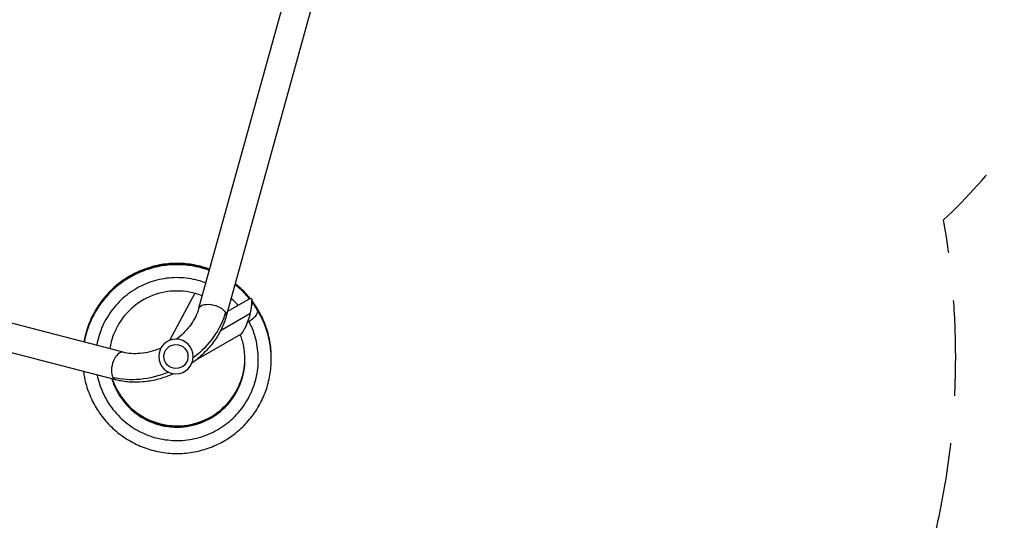
# Model space of a CAD drawing. Units: millimetres. Extents: x -5413 to 5206, y -3943 to 4943.
# Drawn here: x 2353 to 3663, y -373 to 294 of the extents above; entities that cross this region are included whole.
import ezdxf

# ---------------------------------------------------------------- set-up
doc = ezdxf.new("R2010")
doc.units = ezdxf.units.MM
doc.header["$LTSCALE"] = 20
doc.linetypes.add('HIDDEN', pattern=[9.525, 6.35, -3.175])
for name, color, linetype in [('2d', 230, 'Continuous'), ('ASTM-BufferZone', 240, 'HIDDEN'), ('ASTM-Safetyzone', 64, 'HIDDEN')]:
    doc.layers.add(name, color=color, linetype=linetype)

msp = doc.modelspace()

# ---------------------------------------------------------------- linework, layer by layer
at = {"layer": '2d'}
for p, q in [((2706.8, 326.5), (2591.3, -90.9)), ((2743.4, 316.4), (2628, -101.1)), ((2490.7, -149), (2071.5, -40.3)), ((2481.2, -185.8), (2062, -77.1)), ((2586, -70.6), (2552.7, -133.3)), ((2659.9, -77.5), (2629.7, -94.9)), ((2669.2, -92.4), (2662.3, -81.2)), ((2659.4, -98), (2620.2, -120.6)), ((2647.1, -125.3), (2587.4, -159.7))]:
    msp.add_line(p, q, dxfattribs=at)
at = {"layer": '2d', "extrusion": (0, 0, -1)}
msp.add_circle((-2561.1, -154.7), 23, dxfattribs=at)
at = {"layer": '2d'}
msp.add_circle((2561.1, -154.7), 16, dxfattribs=at)
at = {"layer": '2d', "extrusion": (0, 0, -1)}
for centre, major_axis, ratio, start_param, end_param in [((2609.7, -96), (-18.3, 5.1), 0.520175, 0, 2.655302), ((2653.8, -100.7), (6.4, 22.3), 0.210553, 0.350058, 1.913514), ((2527.1, -95.9), (94.4, 54.5), 0.755051, 0.654498, 1.396467), ((2609.7, -96), (-18.3, 5.1), 0.520175, 2.655302, 3.141593), ((2654.3, -101.6), (14.9, 9.2), 0.438148, 0, 1.571428), ((2654.3, -101.6), (14.9, 9.2), 0.438148, 1.571428, 1.72451), ((2527.1, -95.9), (94.4, 54.5), 0.755051, 1.745125, 2.487094)]:
    msp.add_ellipse(centre, major_axis=major_axis, ratio=ratio, start_param=start_param, end_param=end_param, dxfattribs=at)
at = {"layer": '2d'}
for start_param, end_param in [(0, 2.655302), (2.655302, 3.141593)]:
    msp.add_ellipse((2486, -167.4), major_axis=(4.8, 18.4), ratio=0.520175, start_param=start_param, end_param=end_param, dxfattribs=at)
for points, knots in [([(2605.9, -38.5), (2603.5, -37.6), (2601, -36.8), (2591.7, -34), (2584.5, -32.5), (2570.1, -30.8), (2562.8, -30.5), (2548.3, -31.3), (2541.1, -32.4), (2527, -35.6), (2520.1, -37.9), (2506.7, -43.6), (2500.3, -47), (2488.1, -54.9), (2482.4, -59.4), (2471.7, -69.3), (2466.8, -74.7), (2458.1, -86.2), (2454.2, -92.4), (2447.5, -105.3), (2444.8, -112), (2440.9, -124.4), (2439.6, -129.9), (2438.7, -135.5)], [0.11249, 0.11249, 0.11249, 0.11249, 0.173405, 0.173405, 0.346845, 0.346845, 0.520288, 0.520288, 0.693736, 0.693736, 0.867188, 0.867188, 1.040643, 1.040643, 1.214102, 1.214102, 1.387564, 1.387564, 1.561029, 1.561029, 1.734497, 1.734497, 1.869925, 1.869925, 1.869925, 1.869925]), ([(2605.8, -38.8), (2604.9, -38.5), (2604.1, -38.2), (2596.4, -35.5), (2589.3, -33.8), (2575, -31.5), (2567.7, -31), (2553.2, -31.2), (2546, -32), (2531.7, -34.7), (2524.7, -36.7), (2511.2, -41.8), (2504.6, -45), (2492.1, -52.4), (2486.2, -56.7), (2475.2, -66.1), (2470.1, -71.3), (2460.9, -82.5), (2456.8, -88.6), (2449.6, -101.2), (2446.6, -107.8), (2441.8, -121.4), (2439.9, -128.4), (2438.7, -135.5)], [6.396406, 6.396406, 6.396406, 6.396406, 6.417466, 6.417466, 6.590904, 6.590904, 6.764347, 6.764347, 6.937793, 6.937793, 7.111244, 7.111244, 7.284699, 7.284699, 7.458157, 7.458157, 7.631619, 7.631619, 7.805083, 7.805083, 7.97855, 7.97855, 8.150377, 8.150377, 8.150377, 8.150377]), ([(2605.7, -39.1), (2599.6, -36.9), (2593.4, -35.1), (2579.9, -32.4), (2572.7, -31.6), (2558.1, -31.3), (2550.9, -31.8), (2536.5, -33.9), (2529.5, -35.7), (2515.7, -40.3), (2509, -43.2), (2496.3, -50.1), (2490.2, -54.1), (2478.8, -63.1), (2473.5, -68.1), (2463.9, -79), (2459.5, -84.8), (2451.9, -97.2), (2448.6, -103.7), (2443.2, -117.2), (2441.1, -124.1), (2439.3, -132.7), (2439, -134.1), (2438.8, -135.5)], [12.680323, 12.680323, 12.680323, 12.680323, 12.834964, 12.834964, 13.008405, 13.008405, 13.181851, 13.181851, 13.355301, 13.355301, 13.528755, 13.528755, 13.702212, 13.702212, 13.875673, 13.875673, 14.049137, 14.049137, 14.222603, 14.222603, 14.396071, 14.396071, 14.43083, 14.43083, 14.43083, 14.43083]), ([(2605.6, -39.4), (2601.1, -37.8), (2596.5, -36.4), (2584.7, -33.6), (2577.5, -32.5), (2563.1, -31.6), (2555.8, -31.8), (2541.4, -33.4), (2534.2, -34.8), (2520.3, -38.9), (2513.5, -41.5), (2500.5, -47.9), (2494.2, -51.7), (2482.5, -60.3), (2477, -65.1), (2467, -75.5), (2462.4, -81.2), (2454.3, -93.2), (2450.8, -99.6), (2444.8, -112.9), (2442.5, -119.8), (2440, -129.7), (2439.4, -132.6), (2438.8, -135.5)], [18.964239, 18.964239, 18.964239, 18.964239, 19.079024, 19.079024, 19.252464, 19.252464, 19.425909, 19.425909, 19.599358, 19.599358, 19.772811, 19.772811, 19.946268, 19.946268, 20.119728, 20.119728, 20.293191, 20.293191, 20.466657, 20.466657, 20.640124, 20.640124, 20.711284, 20.711284, 20.711284, 20.711284]), ([(2605.5, -39.8), (2602.6, -38.7), (2599.6, -37.7), (2589.6, -34.9), (2582.4, -33.5), (2568, -32.1), (2560.7, -32), (2546.2, -33), (2539, -34.1), (2525, -37.7), (2518.1, -40), (2504.8, -45.9), (2498.4, -49.5), (2486.4, -57.6), (2480.7, -62.2), (2470.3, -72.2), (2465.5, -77.7), (2456.9, -89.4), (2453.1, -95.6), (2446.7, -108.7), (2444, -115.5), (2440.7, -126.7), (2439.7, -131.1), (2438.9, -135.6)], [25.248155, 25.248155, 25.248155, 25.248155, 25.323084, 25.323084, 25.496523, 25.496523, 25.669967, 25.669967, 25.843415, 25.843415, 26.016867, 26.016867, 26.190323, 26.190323, 26.363782, 26.363782, 26.537245, 26.537245, 26.71071, 26.71071, 26.884178, 26.884178, 26.991738, 26.991738, 26.991738, 26.991738]), ([(2605.4, -40.1), (2604, -39.6), (2602.6, -39.1), (2594.3, -36.4), (2587.3, -34.8), (2572.9, -32.7), (2565.6, -32.3), (2551.1, -32.8), (2543.9, -33.7), (2529.7, -36.6), (2522.7, -38.8), (2509.2, -44.1), (2502.7, -47.4), (2490.4, -55), (2484.5, -59.4), (2473.7, -69), (2468.7, -74.3), (2459.6, -85.7), (2455.6, -91.8), (2448.7, -104.5), (2445.8, -111.2), (2441.5, -123.8), (2440, -129.6), (2439, -135.6)], [31.532072, 31.532072, 31.532072, 31.532072, 31.567144, 31.567144, 31.740583, 31.740583, 31.914026, 31.914026, 32.087473, 32.087473, 32.260924, 32.260924, 32.434379, 32.434379, 32.607837, 32.607837, 32.781299, 32.781299, 32.954764, 32.954764, 33.128231, 33.128231, 33.272193, 33.272193, 33.272193, 33.272193]), ([(2600.8, -56.8), (2598.5, -55.9), (2596.3, -55.1), (2594, -54.4), (2585.6, -51.9), (2577, -50.4), (2568.2, -49.9), (2559.5, -49.4), (2550.8, -50), (2542.2, -51.7), (2533.6, -53.3), (2525.3, -56), (2517.3, -59.6), (2509.4, -63.2), (2501.9, -67.8), (2495.1, -73.3), (2488.3, -78.7), (2482.1, -85), (2476.8, -91.9), (2471.4, -98.8), (2466.9, -106.3), (2463.4, -114.3), (2459.9, -122.3), (2457.3, -130.7), (2455.8, -139.3), (2455.8, -139.5), (2455.7, -139.7), (2455.7, -139.9)], [31.590213, 31.590213, 31.590213, 31.590213, 31.656964, 31.656964, 31.656964, 31.89862, 31.89862, 31.89862, 32.140276, 32.140276, 32.140276, 32.381932, 32.381932, 32.381932, 32.623589, 32.623589, 32.623589, 32.865245, 32.865245, 32.865245, 33.106901, 33.106901, 33.106901, 33.348557, 33.348557, 33.348557, 33.354467, 33.354467, 33.354467, 33.354467]), ([(2659.1, -77.9), (2657.9, -76.5), (2656.7, -75.1), (2650.6, -68.4), (2645.3, -63.4), (2639.6, -59)], [31.0022617, 31.0022617, 31.0022617, 31.0022617, 31.0468482, 31.0468482, 31.2193436, 31.2193436, 31.2193436, 31.2193436]), ([(2659.3, -77.8), (2657, -75), (2654.6, -72.4), (2648.2, -65.8), (2644, -62.1), (2639.7, -58.7)], [24.7166199, 24.7166199, 24.7166199, 24.7166199, 24.8027858, 24.8027858, 24.935369, 24.935369, 24.935369, 24.935369]), ([(2659.7, -77.6), (2655.2, -72.1), (2650.3, -67), (2643.3, -60.9), (2641.6, -59.5), (2639.8, -58.1)], [12.1453387, 12.1453387, 12.1453387, 12.1453387, 12.3146615, 12.3146615, 12.3674201, 12.3674201, 12.3674201, 12.3674201]), ([(2659.5, -77.7), (2656.1, -73.6), (2652.5, -69.7), (2645.8, -63.3), (2642.8, -60.8), (2639.8, -58.4)], [18.4309789, 18.4309789, 18.4309789, 18.4309789, 18.5587236, 18.5587236, 18.6513943, 18.6513943, 18.6513943, 18.6513943]), ([(2659.9, -77.5), (2658.9, -76.3), (2657.9, -75.1), (2652.1, -68.4), (2646.8, -63.4), (2640.8, -58.5), (2640.3, -58.2), (2639.9, -57.8)], [5.8596998, 5.8596998, 5.8596998, 5.8596998, 5.8971711, 5.8971711, 6.0705995, 6.0705995, 6.0834459, 6.0834459, 6.0834459, 6.0834459]), ([(2596, -74), (2593.1, -72.8), (2590.2, -71.8), (2576.5, -67.9), (2565.2, -66.9), (2542.9, -68.9), (2532, -72), (2512.1, -82), (2503, -88.9), (2488, -105.4), (2482, -115.1), (2475.6, -131.6), (2474, -137.9), (2473, -144.4)], [31.501279, 31.501279, 31.501279, 31.501279, 31.604332, 31.604332, 31.974337, 31.974337, 32.344313, 32.344313, 32.714261, 32.714261, 33.084185, 33.084185, 33.300681, 33.300681, 33.300681, 33.300681]), ([(2643.9, -86.7), (2642.2, -84.7), (2640.4, -82.8), (2638.5, -80.9), (2637.2, -79.7), (2635.9, -78.4), (2634.6, -77.2)], [31.1002511, 31.1002511, 31.1002511, 31.1002511, 31.1736513, 31.1736513, 31.1736513, 31.223347, 31.223347, 31.223347, 31.223347]), ([(2591.3, -90.9), (2590.4, -94.3), (2589.1, -97.8), (2585.8, -104.7), (2583.7, -108.2), (2578.9, -115), (2576.1, -118.3), (2570, -124.7), (2566.7, -127.7), (2562.6, -130.9), (2562, -131.3), (2561.5, -131.7)], [3.7960911, 3.7960911, 3.7960911, 3.7960911, 3.9793507, 3.9793507, 4.1626103, 4.1626103, 4.3458698, 4.3458698, 4.5291294, 4.5291294, 4.554818, 4.554818, 4.554818, 4.554818]), ([(2687.9, -157.6), (2687.9, -156.2), (2687.9, -154.7), (2687.7, -146.1), (2686.9, -138.8), (2684, -124.6), (2682, -117.6), (2676.7, -104.1), (2673.5, -97.6), (2667.4, -87.7), (2665, -84), (2662.3, -80.5)], [5.169642, 5.169642, 5.169642, 5.169642, 5.2034758, 5.2034758, 5.3768982, 5.3768982, 5.5503211, 5.5503211, 5.7237452, 5.7237452, 5.8287974, 5.8287974, 5.8287974, 5.8287974]), ([(2687.9, -158), (2688, -151), (2687.5, -143.9), (2685.2, -129.8), (2683.4, -122.7), (2678.7, -109), (2675.7, -102.3), (2669.3, -90.7), (2666, -85.7), (2662.3, -80.9)], [11.452017, 11.452017, 11.452017, 11.452017, 11.6209618, 11.6209618, 11.7943845, 11.7943845, 11.9678082, 11.9678082, 12.1117242, 12.1117242, 12.1117242, 12.1117242]), ([(2687.9, -158.4), (2688, -152.9), (2687.7, -147.5), (2686.1, -134.9), (2684.6, -127.8), (2680.4, -113.9), (2677.7, -107.2), (2671.2, -94.2), (2667.4, -88), (2662.9, -82), (2662.7, -81.8), (2662.5, -81.5)], [17.7353476, 17.7353476, 17.7353476, 17.7353476, 17.8650253, 17.8650253, 18.0384479, 18.0384479, 18.2118713, 18.2118713, 18.3852964, 18.3852964, 18.3920807, 18.3920807, 18.3920807, 18.3920807]), ([(2687.9, -158.6), (2688, -154.9), (2687.8, -151.1), (2686.9, -140.1), (2685.7, -133), (2682, -118.9), (2679.6, -112.1), (2673.6, -98.9), (2670, -92.5), (2665.2, -85.6), (2664.5, -84.6), (2663.8, -83.6)], [24.0191934, 24.0191934, 24.0191934, 24.0191934, 24.1090889, 24.1090889, 24.2825113, 24.2825113, 24.4559345, 24.4559345, 24.6293591, 24.6293591, 24.6578729, 24.6578729, 24.6578729, 24.6578729]), ([(2687.9, -159), (2687.9, -156.8), (2687.9, -154.7), (2687.5, -145.4), (2686.6, -138.2), (2683.5, -124), (2681.3, -117), (2675.8, -103.6), (2672.5, -97.1), (2667.6, -89.4), (2666.5, -87.9), (2665.5, -86.3)], [30.3026212, 30.3026212, 30.3026212, 30.3026212, 30.3531524, 30.3531524, 30.5265748, 30.5265748, 30.6999978, 30.6999978, 30.873422, 30.873422, 30.9183947, 30.9183947, 30.9183947, 30.9183947]), ([(2438, -174.6), (2438.4, -177.3), (2438.8, -179.9), (2440.7, -189.7), (2442.8, -196.7), (2448, -210.2), (2451.2, -216.8), (2458.7, -229.2), (2463, -235.1), (2472.5, -246), (2477.8, -251.1), (2489.1, -260.2), (2495.1, -264.3), (2507.8, -271.4), (2514.4, -274.3), (2528.1, -279.1), (2535.2, -280.9), (2549.5, -283.2), (2556.8, -283.8), (2571.3, -283.6), (2578.5, -282.9), (2592.8, -280.2), (2599.8, -278.2), (2613.4, -273.1), (2620, -270), (2632.5, -262.6), (2638.4, -258.4), (2649.4, -249), (2654.5, -243.8), (2663.8, -232.6), (2667.9, -226.6), (2675.1, -214), (2678.1, -207.4), (2683, -193.7), (2684.9, -186.7), (2687.3, -172.4), (2687.9, -165.1), (2687.9, -150.6), (2687.2, -143.4), (2684.7, -129.1), (2682.8, -122.1), (2677.4, -107.3), (2673.7, -99.6), (2669.2, -92.4)], [33.584279, 33.584279, 33.584279, 33.584279, 33.648638, 33.648638, 33.822108, 33.822108, 33.995576, 33.995576, 34.169042, 34.169042, 34.342506, 34.342506, 34.515966, 34.515966, 34.689424, 34.689424, 34.862877, 34.862877, 35.036327, 35.036327, 35.209773, 35.209773, 35.383214, 35.383214, 35.556652, 35.556652, 35.730086, 35.730086, 35.903516, 35.903516, 36.076944, 36.076944, 36.25037, 36.25037, 36.423793, 36.423793, 36.597216, 36.597216, 36.770638, 36.770638, 36.944061, 36.944061, 37.146953, 37.146953, 37.146953, 37.146953]), ([(2628, -101.1), (2626.4, -106.7), (2624.3, -112.3), (2619, -123.2), (2615.9, -128.4), (2608.8, -138.5), (2604.8, -143.3), (2596.1, -152.4), (2591.4, -156.6), (2585.1, -161.6), (2583.7, -162.6), (2582.3, -163.6)], [3.7960911, 3.7960911, 3.7960911, 3.7960911, 3.9793507, 3.9793507, 4.1626103, 4.1626103, 4.3458698, 4.3458698, 4.5291294, 4.5291294, 4.5784627, 4.5784627, 4.5784627, 4.5784627]), ([(2456.2, -179.3), (2457, -183.3), (2458, -187.2), (2459.3, -191), (2461.9, -199.3), (2465.6, -207.3), (2470.1, -214.8), (2474.7, -222.2), (2480.2, -229.1), (2486.4, -235.2), (2492.6, -241.3), (2499.5, -246.7), (2507, -251.2), (2514.5, -255.7), (2522.5, -259.2), (2530.9, -261.8), (2539.2, -264.3), (2547.9, -265.8), (2556.6, -266.3), (2565.3, -266.8), (2574.1, -266.2), (2582.6, -264.6), (2591.2, -263), (2599.6, -260.3), (2607.5, -256.7), (2615.4, -253), (2622.9, -248.4), (2629.7, -243), (2636.6, -237.6), (2642.7, -231.4), (2648.1, -224.5), (2653.4, -217.6), (2657.9, -210), (2661.4, -202.1), (2665, -194.1), (2667.5, -185.7), (2669, -177.1), (2670.6, -168.5), (2671, -159.8), (2670.4, -151.1), (2669.9, -142.4), (2668.2, -133.7), (2665.6, -125.4), (2663.7, -119.5), (2661.3, -113.7), (2658.3, -108.1)], [33.720258, 33.720258, 33.720258, 33.720258, 33.83187, 33.83187, 33.83187, 34.073526, 34.073526, 34.073526, 34.315182, 34.315182, 34.315182, 34.556838, 34.556838, 34.556838, 34.798495, 34.798495, 34.798495, 35.040151, 35.040151, 35.040151, 35.281807, 35.281807, 35.281807, 35.523463, 35.523463, 35.523463, 35.765119, 35.765119, 35.765119, 36.006776, 36.006776, 36.006776, 36.248432, 36.248432, 36.248432, 36.490088, 36.490088, 36.490088, 36.731744, 36.731744, 36.731744, 36.9734, 36.9734, 36.9734, 37.146953, 37.146953, 37.146953, 37.146953]), ([(2656, -109.4), (2655.3, -111.5), (2654.5, -113.4), (2652.9, -116.8), (2652.1, -118.4), (2651.3, -119.7)], [-73.186585, -73.186585, -73.186585, -73.186585, -65.539747, -65.539747, -58.147047, -58.147047, -58.147047, -58.147047]), ([(2475.8, -184.4), (2476.5, -186.6), (2477.3, -188.8), (2482.1, -201.4), (2488.1, -211), (2503.2, -227.5), (2512.3, -234.3), (2532.3, -244.2), (2543.2, -247.3), (2565.5, -249.3), (2576.8, -248.2), (2598.2, -242.1), (2608.3, -237), (2626.1, -223.5), (2633.7, -215.1), (2645.4, -196.1), (2649.5, -185.5), (2653.5, -163.5), (2653.4, -152.2), (2650.3, -135.8), (2648.7, -130.6), (2646.8, -125.5)], [33.747165, 33.747165, 33.747165, 33.747165, 33.824, 33.824, 34.19391, 34.19391, 34.563835, 34.563835, 34.933785, 34.933785, 35.303762, 35.303762, 35.673769, 35.673769, 36.043801, 36.043801, 36.413854, 36.413854, 36.783917, 36.783917, 36.965179, 36.965179, 36.965179, 36.965179]), ([(2541, -143.6), (2540.4, -143.8), (2539.8, -144.1), (2535, -146), (2530.7, -147.4), (2522.1, -149.5), (2517.8, -150.3), (2509.5, -151), (2505.5, -151), (2497.8, -150.5), (2494.1, -149.9), (2490.7, -149)], [4.86996, 4.86996, 4.86996, 4.86996, 4.8956486, 4.8956486, 5.0789081, 5.0789081, 5.2621677, 5.2621677, 5.4454273, 5.4454273, 5.6286868, 5.6286868, 5.6286868, 5.6286868]), ([(2475.9, -184.4), (2476.5, -186.3), (2477.2, -188.2), (2481.9, -200.5), (2487.8, -210.2), (2502.8, -226.7), (2511.8, -233.6), (2531.7, -243.7), (2542.6, -246.8), (2564.9, -249), (2576.2, -248), (2597.7, -242), (2607.8, -236.9), (2625.7, -223.5), (2633.4, -215.2), (2645.1, -196.2), (2649.3, -185.7), (2652.3, -169.5), (2652.9, -164.1), (2652.9, -158.8)], [27.468406, 27.468406, 27.468406, 27.468406, 27.534271, 27.534271, 27.904181, 27.904181, 28.274107, 28.274107, 28.644056, 28.644056, 29.014032, 29.014032, 29.384039, 29.384039, 29.754071, 29.754071, 30.124123, 30.124123, 30.30157, 30.30157, 30.30157, 30.30157]), ([(2476.1, -184.5), (2476.6, -186), (2477.1, -187.6), (2481.6, -199.6), (2487.5, -209.3), (2502.3, -226), (2511.3, -232.9), (2531.2, -243.1), (2542.1, -246.3), (2564.3, -248.6), (2575.6, -247.7), (2597.1, -241.8), (2607.3, -236.9), (2625.3, -223.6), (2633, -215.3), (2644.9, -196.4), (2649.1, -185.9), (2652.3, -169.6), (2652.9, -164.1), (2652.9, -158.6)], [21.189659, 21.189659, 21.189659, 21.189659, 21.244543, 21.244543, 21.614453, 21.614453, 21.984378, 21.984378, 22.354326, 22.354326, 22.724303, 22.724303, 23.094308, 23.094308, 23.46434, 23.46434, 23.834392, 23.834392, 24.016423, 24.016423, 24.016423, 24.016423]), ([(2476.2, -184.5), (2476.6, -185.7), (2477, -187), (2481.3, -198.7), (2487.1, -208.5), (2501.9, -225.3), (2510.8, -232.3), (2530.6, -242.6), (2541.5, -245.9), (2563.7, -248.3), (2575, -247.4), (2596.6, -241.7), (2606.8, -236.8), (2624.8, -223.7), (2632.6, -215.4), (2644.6, -196.6), (2648.9, -186.1), (2652.2, -169.7), (2652.8, -164), (2652.9, -158.4)], [14.910925, 14.910925, 14.910925, 14.910925, 14.954815, 14.954815, 15.324725, 15.324725, 15.69465, 15.69465, 16.064597, 16.064597, 16.434573, 16.434573, 16.804578, 16.804578, 17.17461, 17.17461, 17.544661, 17.544661, 17.731276, 17.731276, 17.731276, 17.731276]), ([(2476.3, -184.5), (2476.6, -185.5), (2476.9, -186.4), (2481.1, -197.8), (2486.8, -207.6), (2501.4, -224.5), (2510.3, -231.6), (2530.1, -242), (2540.9, -245.4), (2563.1, -248), (2574.4, -247.2), (2596, -241.6), (2606.3, -236.7), (2624.4, -223.7), (2632.2, -215.5), (2644.4, -196.8), (2648.7, -186.3), (2652.2, -169.8), (2652.8, -164), (2652.9, -158.2)], [8.632204, 8.632204, 8.632204, 8.632204, 8.665087, 8.665087, 9.034997, 9.034997, 9.404921, 9.404921, 9.774868, 9.774868, 10.144844, 10.144844, 10.514848, 10.514848, 10.884879, 10.884879, 11.254931, 11.254931, 11.446129, 11.446129, 11.446129, 11.446129]), ([(2476.4, -184.5), (2476.6, -185.2), (2476.9, -185.8), (2480.8, -197), (2486.5, -206.8), (2501, -223.8), (2509.8, -230.9), (2529.5, -241.4), (2540.3, -244.9), (2562.5, -247.6), (2573.8, -246.9), (2595.5, -241.4), (2605.8, -236.7), (2624, -223.8), (2631.8, -215.6), (2644.1, -197), (2648.5, -186.5), (2652.1, -169.9), (2652.8, -164), (2652.9, -158.1)], [2.353496, 2.353496, 2.353496, 2.353496, 2.375359, 2.375359, 2.745268, 2.745268, 3.115192, 3.115192, 3.485139, 3.485139, 3.855114, 3.855114, 4.225118, 4.225118, 4.595149, 4.595149, 4.9652, 4.9652, 5.160982, 5.160982, 5.160982, 5.160982]), ([(2558.2, -177.5), (2556.6, -178.2), (2555, -178.9), (2547.6, -181.9), (2541.6, -183.9), (2529.4, -186.9), (2523.2, -187.9), (2511, -189), (2504.8, -189.1), (2492.8, -188.2), (2486.9, -187.3), (2481.2, -185.8)], [4.8463152, 4.8463152, 4.8463152, 4.8463152, 4.8956486, 4.8956486, 5.0789081, 5.0789081, 5.2621677, 5.2621677, 5.4454273, 5.4454273, 5.6286868, 5.6286868, 5.6286868, 5.6286868])]:
    msp.add_open_spline(points, degree=3, knots=knots, dxfattribs=at)
for points, weights in [([(2659.9, -77.5), (2662.3, -76.1), (2662.9, -80.1), (2661.9, -87)], [0.5, 0.5, 0.559393987756, 0.678181963268]), ([(2658.3, -102.4), (2654.9, -113.2), (2650.4, -123.3), (2647.1, -125.3)], [0.842912125494, 0.614304041831, 0.5, 0.5])]:
    msp.add_rational_spline(points, weights, degree=3, dxfattribs=at)
at = {"layer": 'ASTM-BufferZone', "flags": 128}
msp.add_lwpolyline([(-3587.3, -1384.9, 0.355998), (-3178.7, -2460), (-2415.1, -2900.8, 0.414214), (-1172, -2567.8), (-652.1, -1667.2, 0.190345), (23.8, -1566.8), (407.9, -1345, 0.153462), (785.1, -934.2), (1622.4, -934.2, 0.074421), (1905.7, -959, 0.695433), (3582.6, 27, 0.07167), (3743.1, 231), (4073.1, 802.6, 0.058422), (4157, 997.2, 0.513628), (3513.2, 2420.3), (3110.1, 2653, 0.435469), (1703.8, 2693.5, 0.217301), (1369.7, 2016.1), (421, 2016.1), (-471.3, 2531.3, 0.090856), (-780.3, 2641.4), (-1315, 3567.6, 0.414214), (-2558, 3900.7), (-3036.1, 3624.7, 0.35735), (-3443.3, 2545.5, -0.384174), (-3932, 1414.6, 0.611794), (-4006.3, -294.6, -0.358102), (-3587.3, -1384.9)], format="xyb", close=True, dxfattribs=at)
at = {"layer": 'ASTM-Safetyzone', "flags": 128}
msp.add_lwpolyline([(-4460.3, -1094.8, 0.355998), (-3638.7, -3256.7), (-2875.1, -3697.6, 0.414214), (-375.3, -3027.8), (-118.6, -2583, 0.087299), (483.8, -2363.5), (867.9, -2141.8, 0.064316), (1244.7, -1854.2), (1531.6, -1854.2, 0.010588), (1610.4, -1865.8, 0.552426), (4515.2, -270.4, 0.006579), (4539.8, -229), (4869.8, 342.6, 0.043556), (5004.4, 631, 0.466921), (3864.1, 3280), (3679.1, 3386.8, 0.400249), (1083.8, 3374.1, 0.07881), (713.7, 2936.1), (667.5, 2936.1), (-11.3, 3328.1, 0.022647), (-158.4, 3404.3), (-518.2, 4027.6, 0.414214), (-3018, 4697.4), (-3496.1, 4421.4, 0.35735), (-4314.9, 2251.2, 0.611794), (-4460.3, -1094.8)], format="xyb", close=True, dxfattribs=at)

doc.saveas('drawing.dxf')
